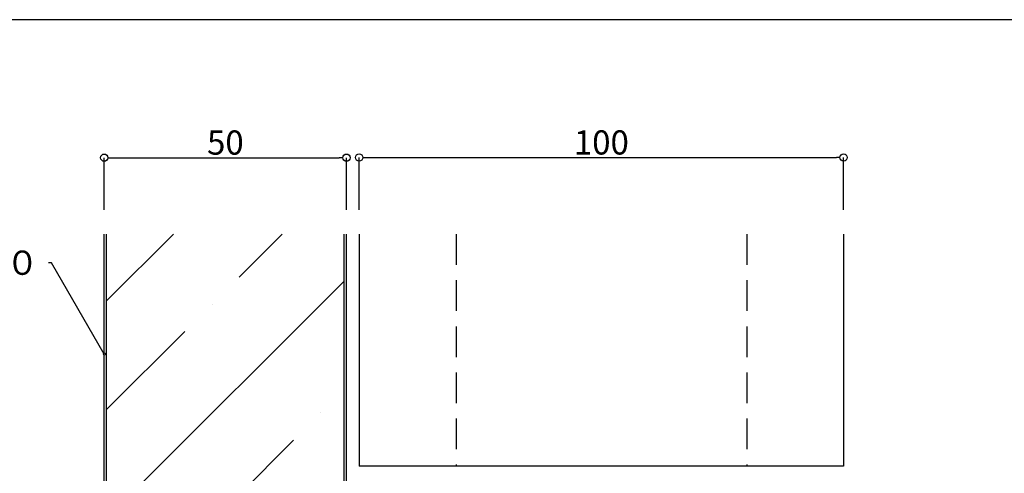
# Model space of a CAD drawing. Extents: x -57 to 723, y 10 to 560.
# Drawn here: x 258 to 461, y 466 to 560 of the extents above; entities that cross this region are included whole.
import ezdxf
from ezdxf import colors
from ezdxf.entities.mleader import LeaderData, LeaderLine
from ezdxf.math import Vec2, Vec3

# ---------------------------------------------------------------- set-up
doc = ezdxf.new("R2010")
doc.units = 0
doc.linetypes.add('DASHED2', pattern=[9.524999999999995, 6.349999999999997, -3.174999999999998])
doc.layers.get('0').update_dxf_attribs({"linetype": 'CONTINUOUS'})
doc.layers.get('DEFPOINTS').update_dxf_attribs({"linetype": 'CONTINUOUS'})
doc.layers.add('HIKIDASI', color=7, linetype='CONTINUOUS', lineweight=5)
doc.layers.add('SUNPOU', color=7, linetype='CONTINUOUS', lineweight=5)
for name, color, linetype in [('SEIHIN', 4, 'CONTINUOUS'), ('SITAJI', 7, 'CONTINUOUS'), ('WAKU', 7, 'CONTINUOUS')]:
    doc.layers.add(name, color=color, linetype=linetype)
doc.styles.get("Standard").update_dxf_attribs({"font": 'txt.shx', "height": 5, "bigfont": 'extfont.shx'})
doc.styles.add('WAKU', font='txt', dxfattribs={"height": 5})
doc.dimstyles.new('コピー - STANDARD', dxfattribs={"dimtxt": 5, "dimasz": 1.5, "dimexe": 0, "dimexo": 5, "dimtad": 1, "dimdec": 4, "dimdsep": 46, "dimtxsty": 'WAKU', "dimblk": 'DOTBLANK', "dimcen": 2.5, "dimadec": 0, "dimazin": 0, "dimtfac": 1, "dimtdec": 4, "dimtmove": 0, "dimatfit": 3, "dimldrblk": 'NONE', "dimfxl": 1, "dimtolj": 1, "dimtzin": 0, "dimarcsym": 0})

# ---------------------------------------------------------------- blocks, each defined once
blk = doc.blocks.new('_DotBlank')
at = {"color": 0, "linetype": 'ByBlock', "lineweight": -2}
blk.add_line((-0.5, 0), (-1, 0), dxfattribs=at)
blk.add_circle((0, 0), 0.5, dxfattribs=at)
blk = doc.blocks.new('*D8')
at = {"layer": 'DEFPOINTS', "color": 0, "transparency": 16777216}
for p in [(325.2409091306585, 531.4825863113139), (275.2409091306567, 515.6750208071275), (325.2409091306585, 515.6750208071275)]:
    blk.add_point(p, dxfattribs=at)
at = {"layer": 'SUNPOU', "color": 0, "lineweight": -2, "transparency": 16777216}
for p, q in [((275.2409091306567, 520.6750208071276), (275.2409091306567, 531.4825863113139)), ((276.7409091306567, 531.4825863113139), (323.7409091306586, 531.4825863113139)), ((325.2409091306585, 520.6750208071276), (325.2409091306585, 531.4825863113139))]:
    blk.add_line(p, q, dxfattribs=at)
at = {"layer": 'SUNPOU', "color": 0, "lineweight": -2, "transparency": 16777216, "xscale": 1.5, "yscale": 1.5, "zscale": 1.5, "rotation": 180}
blk.add_blockref('_DotBlank', (275.2409091306567, 531.4825863113139), dxfattribs=at)
at = {"layer": 'SUNPOU', "color": 0, "lineweight": -2, "transparency": 16777216, "xscale": 1.5, "yscale": 1.5, "zscale": 1.5}
blk.add_blockref('_DotBlank', (325.2409091306585, 531.4825863113139), dxfattribs=at)
at = {"layer": 'SUNPOU', "color": 0, "transparency": 16777216, "insert": (300.2409091306577, 534.6075863113139), "char_height": 5, "attachment_point": 5}
blk.add_mtext('\\A1;50', dxfattribs=at)
blk = doc.blocks.new('_NONE')
at = {"color": 0, "linetype": 'ByBlock'}
blk.add_circle((0, 0), 0.25, dxfattribs=at)
blk = doc.blocks.new('*D9')
at = {"layer": 'DEFPOINTS', "color": 0, "transparency": 16777216}
for p in [(427.8409091306573, 531.509171814228), (327.8409091306573, 515.6750208071275), (427.8409091306573, 515.6750208071275)]:
    blk.add_point(p, dxfattribs=at)
at = {"layer": 'SUNPOU', "color": 0, "lineweight": -2, "transparency": 16777216}
for p, q in [((327.8409091306573, 520.6750208071276), (327.8409091306573, 531.509171814228)), ((329.3409091306573, 531.509171814228), (426.3409091306573, 531.509171814228)), ((427.8409091306573, 520.6750208071276), (427.8409091306573, 531.509171814228))]:
    blk.add_line(p, q, dxfattribs=at)
at = {"layer": 'SUNPOU', "color": 0, "lineweight": -2, "transparency": 16777216, "xscale": 1.5, "yscale": 1.5, "zscale": 1.5, "rotation": 180}
blk.add_blockref('_DotBlank', (327.8409091306573, 531.509171814228), dxfattribs=at)
at = {"layer": 'SUNPOU', "color": 0, "lineweight": -2, "transparency": 16777216, "xscale": 1.5, "yscale": 1.5, "zscale": 1.5}
blk.add_blockref('_DotBlank', (427.8409091306573, 531.509171814228), dxfattribs=at)
at = {"layer": 'SUNPOU', "color": 0, "transparency": 16777216, "insert": (377.8409091306573, 534.634171814228), "char_height": 5, "attachment_point": 5}
blk.add_mtext('\\A1;100', dxfattribs=at)

msp = doc.modelspace()

# ---------------------------------------------------------------- hatches: boundary and pattern name
at = {"layer": 'SEIHIN', "lineweight": 9}
h = msp.add_hatch(dxfattribs=at)
h.set_pattern_fill('ANSI35', color=256, scale=5)
h.set_pattern_definition([(45, (0, 1.625013256917327), (-22.45064030267288, 22.45064030267288), []), (45, (22.45065, 1.625013256917327), (-22.45064030267288, 22.45064030267288), [39.6875, -7.9375, 0, -7.9375])])
h.paths.add_polyline_path([(324.7409091306568, 515.6750208071275), (275.7409091306586, 515.6750208071275), (275.7409091306584, 417.0500199319989), (324.7409091306585, 417.0500199319989)])

# ---------------------------------------------------------------- linework, layer by layer
at = {"layer": 'SEIHIN'}
for p, q in [((275.2409095926211, 374.5502454800542), (275.2409091379856, 515.6750208071275)), ((275.7409095926213, 374.5502152630752), (275.7409091379874, 515.6750208071275)), ((324.7409095799024, 403.0500199319988), (324.7409091395518, 515.6750208071275)), ((325.2409095799023, 403.0500199319988), (325.2409091395535, 515.6750208071275))]:
    msp.add_line(p, q, dxfattribs=at)
at = {"layer": 'SITAJI'}
for p, q in [((327.8409091306569, 515.6750208071275), (327.8409091306571, 467.7250000000036)), ((427.8409091306569, 515.6750208071265), (427.8409091306569, 467.7250000000027)), ((427.8409091306571, 467.7250000000028), (327.8409091306571, 467.7250000000036))]:
    msp.add_line(p, q, dxfattribs=at)
at = {"layer": 'SITAJI', "linetype": 'DASHED2'}
for p, q in [((347.8409091306569, 515.6750208071275), (347.8409091306569, 467.7250000000036)), ((407.8409091306569, 515.6750208071275), (407.8409091306569, 467.725000000003))]:
    msp.add_line(p, q, dxfattribs=at)
at = {"layer": 'WAKU'}
msp.add_line((723.4555391352837, 560), (-56.54446086471626, 560), dxfattribs=at)

# ---------------------------------------------------------------- dimensions: what is measured, and where the dimension line sits
at = {"layer": 'SUNPOU'}
for base, p1, p2, picture, middle in [((325.2409091306585, 531.4825863113139), (275.2409091306567, 515.6750208071275), (325.2409091306585, 515.6750208071275), '*D8', (300.2409091306577, 531.4825863113139)), ((427.8409091306573, 531.509171814228), (327.8409091306573, 515.6750208071275), (427.8409091306573, 515.6750208071275), '*D9', (377.8409091306573, 531.509171814228))]:
    dim = msp.add_linear_dim(base=base, p1=p1, p2=p2, dimstyle='コピー - STANDARD', override={"dimtxsty": 'STANDARD'}, dxfattribs=at)
    dim.commit()
    dim.dimension.update_dxf_attribs({"geometry": picture, "text_midpoint": middle, "dimtype": 160})

# ---------------------------------------------------------------- leaders
at = {"layer": 'HIKIDASI'}
ml = msp.add_multileader_mtext('Standard', dxfattribs=at)
ml.set_content('耐火ヴァンドＲＺ５０', color=256, style='STANDARD')
ml.set_leader_properties()
ml.set_arrow_properties(name='NONE')
ml.build(insert=Vec2(0, 0))
ml.multileader.update_dxf_attribs({"text_right_attachment_type": 3, "dogleg_length": 0.6, "arrow_head_size": 0})
ctx = ml.context
ctx.base_point, ctx.char_height, ctx.arrow_head_size, ctx.plane_origin = Vec3(202.0793435489101, 509.7699277679727), 5, 0, Vec3(275.2409092924679, 490.899409023462)
ctx.right_attachment, ctx.text_align_type = 3, 2
notes = []
notes.append((ctx, [(0, (1, 1, 0), (264.3460102155767, 509.7699277679727), (-1, 0), 0.6, [(0, [(275.2409092924679, 490.899409023462)], 0, [])])]))
ctx.mtext.insert, ctx.mtext.alignment, ctx.mtext.flow_direction = Vec3(261.7460102155767, 512.2699277679727), 3, 5
for ctx, leaders in notes:
    for number, flags, end, landing, length, lines in leaders:
        leader = LeaderData()
        leader.index, (leader.has_last_leader_line, leader.has_dogleg_vector, leader.attachment_direction) = number, flags
        leader.last_leader_point, leader.dogleg_vector, leader.dogleg_length = Vec3(end), Vec3(landing), length
        for number, points, colour, breaks in lines:
            line = LeaderLine()
            line.index, line.vertices, line.color, line.breaks = number, Vec3.list(points), colors.encode_raw_color(colour), breaks
            leader.lines.append(line)
        ctx.leaders.append(leader)

doc.saveas('drawing.dxf')
